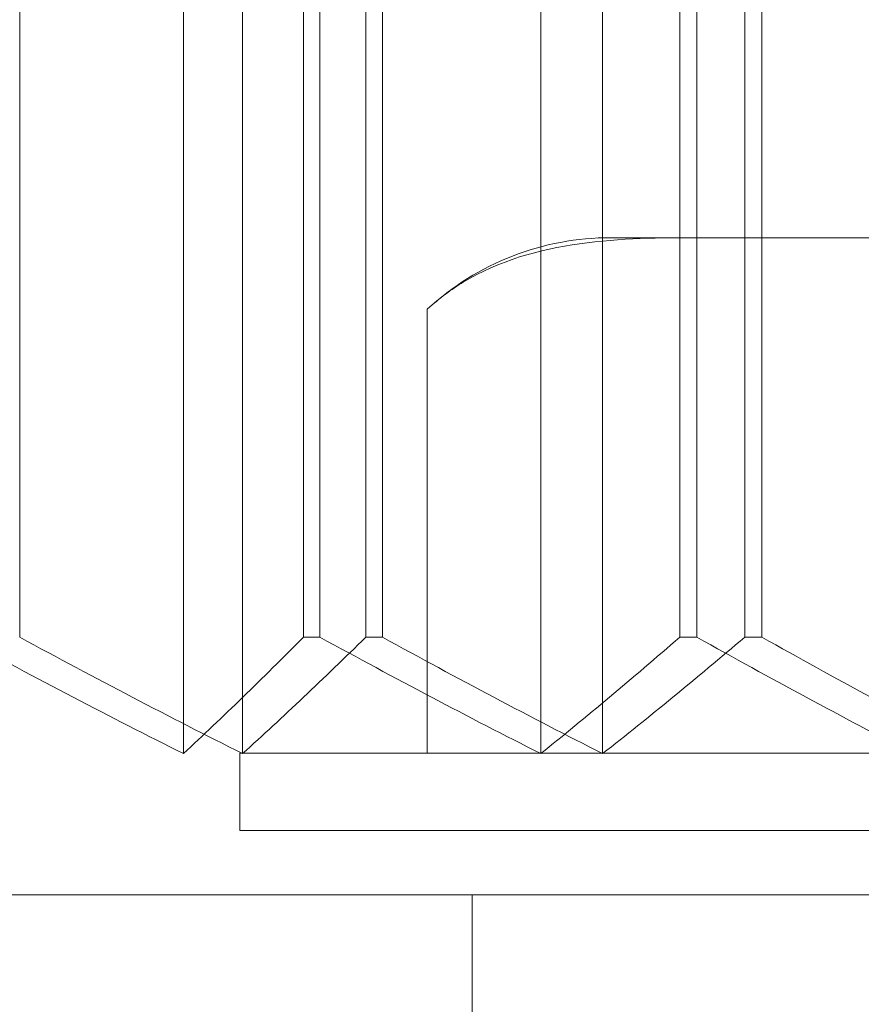
# Model space of a CAD drawing. Units: millimetres. Extents: x -825 to 25, y -1 to 210.
# Drawn here: x -746 to -743, y 125 to 129 of the extents above; entities that cross this region are included whole.
import ezdxf

# ---------------------------------------------------------------- set-up
doc = ezdxf.new("R2010")
doc.units = ezdxf.units.MM
doc.header["$MEASUREMENT"] = 0

msp = doc.modelspace()

# ---------------------------------------------------------------- linework, layer by layer
at = {"color": 0, "linetype": 'Continuous', "lineweight": 0, "extrusion": (1.22465e-16, 1, -2.22045e-16)}
for p, q in [((-745.7191, 134.9518), (-745.7191, 126.0482)), ((-745.4899, 134.9518), (-745.4899, 126.0482)), ((-744.3335, 134.9518), (-744.3335, 126.0482)), ((-744.0934, 134.9518), (-744.0934, 126.0482)), ((-746.3543, 134.5), (-746.3543, 126.5)), ((-745.2538, 134.5), (-745.2538, 126.5)), ((-745.19, 134.5), (-745.19, 126.5)), ((-745.0118, 134.5), (-745.0118, 126.5)), ((-744.9475, 134.5), (-744.9475, 126.5)), ((-743.7944, 134.5), (-743.7944, 126.5)), ((-743.7279, 134.5), (-743.7279, 126.5)), ((-743.5424, 134.5), (-743.5424, 126.5)), ((-743.4755, 134.5), (-743.4755, 126.5)), ((-743.7224, 128.05), (-744.0612, 128.05)), ((-743.7224, 128.05), (-742.9379, 128.05)), ((-744.7735, 126.05), (-744.7735, 127.7728)), ((-745.2538, 126.5), (-745.19, 126.5)), ((-745.0118, 126.5), (-744.9475, 126.5)), ((-743.7944, 126.5), (-743.7279, 126.5)), ((-743.5424, 126.5), (-743.4755, 126.5)), ((-732.5, 126.05), (-745.5, 126.05)), ((-745.5, 125.75), (-745.5, 126.05)), ((-732.5, 125.75), (-745.5, 125.75)), ((-752.114, 125.5), (-734.0986, 125.5)), ((-744.6, 125), (-744.6, 125.5))]:
    msp.add_line(p, q, dxfattribs=at)
at = {"color": 0, "linetype": 'Continuous', "lineweight": 0, "extrusion": (-2.71926e-32, -2.22045e-16, -1)}
msp.add_arc((744.0612, 126.9962), 1.0538, 47.471, 90, dxfattribs=at)
at = {"color": 0, "linetype": 'Continuous', "lineweight": 0}
msp.add_open_spline([(-743.7224, 128.05), (-744.0111, 128.05), (-744.3576, 128.045), (-744.6788, 127.8502), (-744.7268, 127.8144), (-744.7735, 127.7728)], degree=3, knots=[-0.6762453, -0.6762453, -0.6762453, -0.6762453, -0.5029957, -0.5029957, -0.474864, -0.474864, -0.474864, -0.474864], dxfattribs=at)
for points in [[(-746.5843, 126.5), (-746.4369, 126.42), (-746.1453, 126.2646), (-745.8601, 126.1188), (-745.7191, 126.0482)], [(-745.4899, 126.0482), (-745.6309, 126.1189), (-745.916, 126.2648), (-746.2072, 126.42), (-746.3543, 126.5)], [(-745.7191, 126.0482), (-745.6432, 126.1189), (-745.4898, 126.2648), (-745.333, 126.42), (-745.2538, 126.5)], [(-745.0118, 126.5), (-745.0933, 126.42), (-745.2544, 126.2646), (-745.412, 126.1188), (-745.4899, 126.0482)], [(-745.19, 126.5), (-745.0441, 126.42), (-744.7555, 126.2646), (-744.4731, 126.1188), (-744.3335, 126.0482)], [(-744.0934, 126.0482), (-744.2327, 126.1189), (-744.5144, 126.2648), (-744.8021, 126.42), (-744.9475, 126.5)], [(-744.3335, 126.0482), (-744.2455, 126.1189), (-744.0678, 126.2648), (-743.8862, 126.42), (-743.7944, 126.5)], [(-743.5424, 126.5), (-743.6363, 126.42), (-743.8219, 126.2646), (-744.0036, 126.1188), (-744.0934, 126.0482)], [(-743.7279, 126.5), (-743.5851, 126.42), (-743.3025, 126.2646), (-743.0261, 126.1188), (-742.8894, 126.0482)], [(-742.641, 126.0482), (-742.7771, 126.1189), (-743.0523, 126.2648), (-743.3335, 126.42), (-743.4755, 126.5)]]:
    msp.add_open_spline(points, degree=3, dxfattribs=at)

doc.saveas('drawing.dxf')
